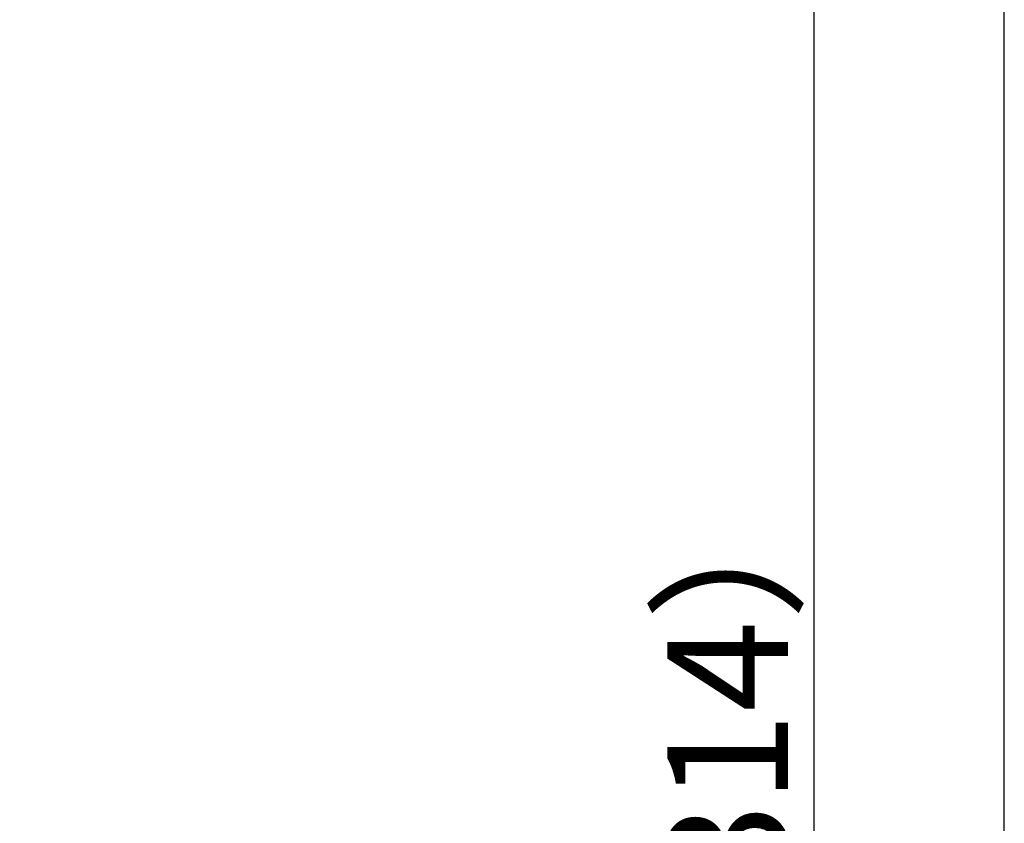
# Model space of a CAD drawing. Extents: x 261 to 2996, y 139 to 4339.
# Drawn here: x 2501 to 2991, y 1567 to 1966 of the extents above; entities that cross this region are included whole.
import ezdxf

# ---------------------------------------------------------------- set-up
doc = ezdxf.new("R2010")
doc.units = 0
doc.linetypes.add('EXLTYPE4', pattern=[12, 7, -1, 1, -1, 1, -1])
doc.layers.get('0').update_dxf_attribs({"linetype": 'CONTINUOUS'})
doc.layers.get('DEFPOINTS').update_dxf_attribs({"color": 3, "linetype": 'EXLTYPE4'})
doc.layers.add('寸法', color=7, linetype='CONTINUOUS')
doc.layers.add('枠_表', color=7, linetype='CONTINUOUS')
doc.styles.add('EXCADDIM1', font='monotxt', dxfattribs={"width": 0.84, "bigfont": 'extfont'})
doc.styles.get("Standard").update_dxf_attribs({"font": 'monotxt', "bigfont": 'extfont'})
doc.dimstyles.new('ISO-25', dxfattribs={"dimtxt": 2.5, "dimasz": 2.5, "dimexe": 1.25, "dimexo": 0.625, "dimtad": 1, "dimtxsty": 'STANDARD', "dimcen": 2.5, "dimazin": 3, "dimtfac": 1, "dimtmove": 0, "dimatfit": 3})

# ---------------------------------------------------------------- blocks, each defined once
blk = doc.blocks.new('EX_NORM')
at = {"color": 0, "linetype": 'CONTINUOUS'}
for q in [(-1, 0.167), (-1, 0), (-1, -0.167)]:
    blk.add_line((0, 0), q, dxfattribs=at)
blk = doc.blocks.new('*D24')
at = {"layer": 'DEFPOINTS', "color": 0}
for p in [(2534.7, 2233.3), (2896.5, 2233.3), (2501.5, 919.5)]:
    blk.add_point(p, dxfattribs=at)
at = {"layer": '寸法', "color": 3, "linetype": 'CONTINUOUS'}
for p, q in [((2545.2, 2233.3), (2911.5, 2233.3)), ((2896.5, 964.5), (2896.5, 2188.3)), ((2512, 919.5), (2911.5, 919.5))]:
    blk.add_line(p, q, dxfattribs=at)
at = {"layer": '寸法', "color": 3, "xscale": 44.99999618530273, "yscale": 44.99999618530273, "zscale": 44.99999618530273}
for p, rotation in [((2896.5, 2233.3), 90), ((2896.5, 919.5), 270)]:
    blk.add_blockref('EX_NORM', p, dxfattribs=dict(at, rotation=rotation))
at = {"layer": '寸法', "color": 2, "insert": (2861.25, 1576.4), "char_height": 60, "attachment_point": 5, "rotation": 90, "style": 'EXCADDIM1'}
blk.add_mtext('（1314）', dxfattribs=at)

msp = doc.modelspace()

# ---------------------------------------------------------------- linework, layer by layer
at = {"layer": '枠_表', "color": 7, "linetype": 'CONTINUOUS'}
msp.add_line((2991, 139.5), (2991, 4339.5), dxfattribs=at)

# ---------------------------------------------------------------- dimensions: what is measured, and where the dimension line sits
at = {"layer": '寸法', "color": 3, "linetype": 'CONTINUOUS'}
dim = msp.add_linear_dim(base=(2896.5, 2233.3), p1=(2501.5, 919.5), p2=(2534.7, 2233.3), angle=90, text='（1314）', dimstyle='ISO-25', override={"dimtxt": 59.999996, "dimasz": 44.999996, "dimexe": 15, "dimexo": 10.5, "dimgap": 0, "dimtad": 1, "dimjust": 0, "dimtih": 0, "dimtoh": 0, "dimdec": 0, "dimzin": 0, "dimlunit": 2, "dimtxsty": 'EXCADDIM1', "dimblk1": 'EX_NORM', "dimblk2": 'EX_NORM', "dimsah": 1, "dimse1": 0, "dimse2": 0, "dimclrd": 3, "dimclre": 3, "dimclrt": 2, "dimtmove": 2}, dxfattribs=at)
dim.commit()
dim.dimension.update_dxf_attribs({"geometry": '*D24', "text_midpoint": (2861.25, 1576.4), "dimtype": 160})

doc.saveas('drawing.dxf')
